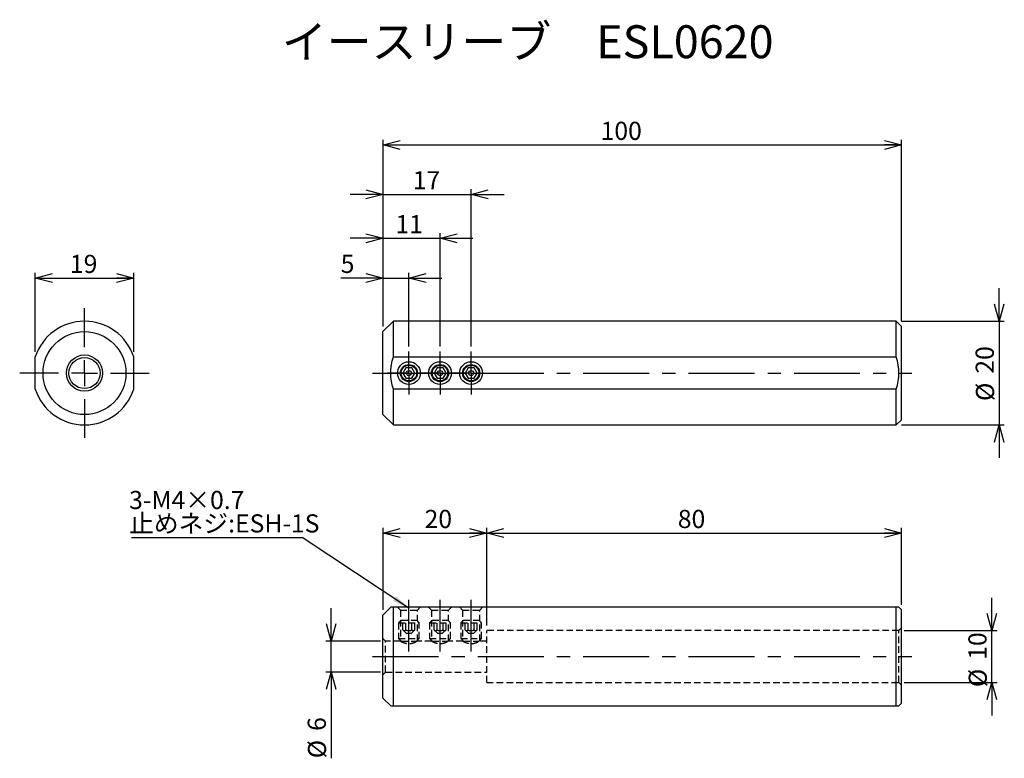
# Model space of a CAD drawing. Extents: x 52 to 242, y 31 to 174.
import ezdxf

# ---------------------------------------------------------------- set-up
doc = ezdxf.new("R2010")
doc.units = 0
doc.linetypes.add('CENTERX2', pattern=[20.32, 12.7, -2.54, 2.54, -2.54])
doc.linetypes.add('HIDDEN', pattern=[1.905, 1.27, -0.635])
doc.layers.get('0').update_dxf_attribs({"linetype": 'CONTINUOUS'})
doc.styles.add('SLDTEXTSTYLE0', font='GOTHIC.TTF', dxfattribs={"width": 0.913, "bigfont": 'bigfont'})
doc.styles.add('SLDTEXTSTYLE1', font='GOTHIC.TTF', dxfattribs={"width": 0.913})
doc.styles.get("Standard").update_dxf_attribs({"font": 'GOTHIC.TTF'})
doc.dimstyles.new('SLDDIMSTYLE0', dxfattribs={"dimtxt": 3.5, "dimasz": 3.302, "dimexe": 0, "dimexo": 0.0625, "dimgap": 0.875, "dimtad": 3, "dimrnd": 1e-09, "dimzin": 12, "dimtxsty": 'SLDTEXTSTYLE1', "dimblk1": 'OPEN30', "dimblk2": 'OPEN30', "dimsah": 1, "dimcen": 0.09, "dimazin": 3, "dimtfac": 1, "dimtmove": 0, "dimatfit": 3, "dimtolj": 1, "dimtzin": 12})
doc.dimstyles.new('SLDDIMSTYLE1', dxfattribs={"dimtxt": 3.5, "dimasz": 3.302, "dimexe": 0, "dimexo": 0.0625, "dimgap": 0.875, "dimtad": 3, "dimrnd": 1e-09, "dimzin": 12, "dimtxsty": 'SLDTEXTSTYLE1', "dimblk1": 'OPEN30', "dimblk2": 'OPEN30', "dimsah": 1, "dimcen": 0.09, "dimazin": 3, "dimtfac": 1, "dimtofl": 0, "dimtmove": 0, "dimatfit": 3, "dimtolj": 1, "dimtzin": 12})
doc.dimstyles.new('SLDDIMSTYLE2', dxfattribs={"dimtxt": 0.18, "dimasz": 3.302, "dimexe": 0, "dimexo": 0.0625, "dimgap": 0, "dimtad": 0, "dimtih": 1, "dimtoh": 1, "dimdec": 0, "dimrnd": 1e-09, "dimzin": 0, "dimtxsty": 'STANDARD', "dimblk1": 'OPEN30', "dimblk2": 'OPEN30', "dimsah": 1, "dimcen": 0.09, "dimazin": 3, "dimtfac": 3.302, "dimtdec": 0, "dimtofl": 0, "dimtmove": 0, "dimatfit": 3, "dimtolj": 1, "dimtzin": 0})

# ---------------------------------------------------------------- blocks, each defined once
blk = doc.blocks.new('_OPEN30')
at = {"color": 0, "linetype": 'BYBLOCK'}
for p, q in [((-1, 0.267949), (0, 0)), ((0, 0), (-1, -0.267949)), ((0, 0), (-1, 0))]:
    blk.add_line(p, q, dxfattribs=at)
blk = doc.blocks.new('_D')
at = {"color": 7, "linetype": 'CONTINUOUS'}
for p, q in [((122.46, 123.86), (114.3, 123.86)), ((122.46, 114.52), (122.46, 124.86)), ((122.46, 123.86), (127.46, 123.86)), ((127.46, 110.67), (127.46, 124.86)), ((127.46, 123.86), (133.81, 123.86))]:
    blk.add_line(p, q, dxfattribs=at)
at = {"color": 7, "linetype": 'CONTINUOUS', "xscale": 3.302, "yscale": 3.302}
blk.add_blockref('_OPEN30', (122.46, 123.86), dxfattribs=at)
at = {"color": 7, "linetype": 'CONTINUOUS', "xscale": 3.302, "yscale": 3.302, "rotation": 180}
blk.add_blockref('_OPEN30', (127.46, 123.86), dxfattribs=at)
at = {"color": 7, "linetype": 'CONTINUOUS', "insert": (114.3, 128.33), "char_height": 3.5, "attachment_point": 1, "style": 'SLDTEXTSTYLE1'}
blk.add_mtext('5', dxfattribs=at)
blk = doc.blocks.new('_D_1')
at = {"color": 7, "linetype": 'CONTINUOUS'}
for p, q in [((122.46, 131.52), (116.11, 131.52)), ((122.46, 114.52), (122.46, 132.52)), ((122.46, 131.52), (133.46, 131.52)), ((133.46, 110.67), (133.46, 132.52)), ((133.46, 131.52), (139.81, 131.52))]:
    blk.add_line(p, q, dxfattribs=at)
at = {"color": 7, "linetype": 'CONTINUOUS', "xscale": 3.302, "yscale": 3.302}
blk.add_blockref('_OPEN30', (122.46, 131.52), dxfattribs=at)
at = {"color": 7, "linetype": 'CONTINUOUS', "xscale": 3.302, "yscale": 3.302, "rotation": 180}
blk.add_blockref('_OPEN30', (133.46, 131.52), dxfattribs=at)
at = {"color": 7, "linetype": 'CONTINUOUS', "insert": (124.84, 135.99), "char_height": 3.5, "attachment_point": 1, "style": 'SLDTEXTSTYLE1'}
blk.add_mtext('11', dxfattribs=at)
blk = doc.blocks.new('_D_2')
at = {"color": 7, "linetype": 'CONTINUOUS'}
for p, q in [((122.46, 114.52), (122.46, 140.99)), ((139.46, 110.67), (139.46, 140.99)), ((122.46, 139.99), (116.11, 139.99)), ((122.46, 139.99), (139.46, 139.99)), ((139.46, 139.99), (145.81, 139.99))]:
    blk.add_line(p, q, dxfattribs=at)
at = {"color": 7, "linetype": 'CONTINUOUS', "xscale": 3.302, "yscale": 3.302}
blk.add_blockref('_OPEN30', (122.46, 139.99), dxfattribs=at)
at = {"color": 7, "linetype": 'CONTINUOUS', "xscale": 3.302, "yscale": 3.302, "rotation": 180}
blk.add_blockref('_OPEN30', (139.46, 139.99), dxfattribs=at)
at = {"color": 7, "linetype": 'CONTINUOUS', "insert": (128.2, 144.46), "char_height": 3.5, "attachment_point": 1, "style": 'SLDTEXTSTYLE1'}
blk.add_mtext('17', dxfattribs=at)
blk = doc.blocks.new('_D_3')
at = {"color": 7, "linetype": 'CONTINUOUS'}
for p, q in [((122.46, 114.52), (122.46, 150.52)), ((222.46, 115.52), (222.46, 150.52)), ((122.46, 149.52), (222.46, 149.52))]:
    blk.add_line(p, q, dxfattribs=at)
at = {"color": 7, "linetype": 'CONTINUOUS', "xscale": 3.302, "yscale": 3.302, "rotation": 180}
blk.add_blockref('_OPEN30', (122.46, 149.52), dxfattribs=at)
at = {"color": 7, "linetype": 'CONTINUOUS', "xscale": 3.302, "yscale": 3.302}
blk.add_blockref('_OPEN30', (222.46, 149.52), dxfattribs=at)
at = {"color": 7, "linetype": 'CONTINUOUS', "insert": (164.43, 153.99), "char_height": 3.5, "attachment_point": 1, "style": 'SLDTEXTSTYLE1'}
blk.add_mtext('100', dxfattribs=at)
blk = doc.blocks.new('_D_4')
at = {"color": 7, "linetype": 'CONTINUOUS'}
for p, q in [((241.3, 115.52), (241.3, 121.87)), ((222.46, 115.52), (242.3, 115.52)), ((241.3, 115.52), (241.3, 95.52)), ((222.46, 95.52), (242.3, 95.52)), ((241.3, 95.52), (241.3, 89.17))]:
    blk.add_line(p, q, dxfattribs=at)
at = {"color": 7, "linetype": 'CONTINUOUS', "xscale": 3.302, "yscale": 3.302}
for p, rotation in [((241.3, 115.52), 270), ((241.3, 95.52), 90)]:
    blk.add_blockref('_OPEN30', p, dxfattribs=dict(at, rotation=rotation))
at = {"color": 7, "linetype": 'CONTINUOUS', "char_height": 3.5, "attachment_point": 1, "rotation": 90, "style": 'SLDTEXTSTYLE1'}
for s, insert in [('20', (236.77, 105.41)), ('%%c', (236.83, 100.13))]:
    blk.add_mtext(s, dxfattribs=dict(at, insert=insert))
blk = doc.blocks.new('SW_CENTERMARKSYMBOL_0')
at = {"color": 0, "linetype": 'CONTINUOUS'}
for p, q in [((0, 2.5), (0, 4.15)), ((0, 0), (0, 2.5)), ((-2.5, 0), (-4.15, 0)), ((0, 0), (-2.5, 0)), ((0, 0), (0, -2.5)), ((0, 0), (2.5, 0)), ((2.5, 0), (4.15, 0)), ((0, -2.5), (0, -4.15))]:
    blk.add_line(p, q, dxfattribs=at)
blk = doc.blocks.new('SW_CENTERMARKSYMBOL_1')
at = {"color": 0, "linetype": 'CONTINUOUS'}
for p, q in [((0, 2.5), (0, 4.15)), ((0, 0), (0, 2.5)), ((-2.5, 0), (-4.15, 0)), ((0, 0), (-2.5, 0)), ((0, 0), (0, -2.5)), ((0, 0), (2.5, 0)), ((2.5, 0), (4.15, 0)), ((0, -2.5), (0, -4.15))]:
    blk.add_line(p, q, dxfattribs=at)
blk = doc.blocks.new('SW_CENTERMARKSYMBOL_2')
at = {"color": 0, "linetype": 'CONTINUOUS'}
for p, q in [((0, 2.5), (0, 4.15)), ((0, 0), (0, 2.5)), ((-2.5, 0), (-4.15, 0)), ((0, 0), (-2.5, 0)), ((0, 0), (0, -2.5)), ((0, 0), (2.5, 0)), ((2.5, 0), (4.15, 0)), ((0, -2.5), (0, -4.15))]:
    blk.add_line(p, q, dxfattribs=at)
blk = doc.blocks.new('_D_5')
at = {"color": 7, "linetype": 'CONTINUOUS'}
for p, q in [((55.38, 109.65), (55.38, 124.86)), ((55.38, 123.86), (74.38, 123.86)), ((74.38, 109.65), (74.38, 124.86))]:
    blk.add_line(p, q, dxfattribs=at)
at = {"color": 7, "linetype": 'CONTINUOUS', "xscale": 3.302, "yscale": 3.302, "rotation": 180}
blk.add_blockref('_OPEN30', (55.38, 123.86, 50), dxfattribs=at)
at = {"color": 7, "linetype": 'CONTINUOUS', "xscale": 3.302, "yscale": 3.302}
blk.add_blockref('_OPEN30', (74.38, 123.86, 50), dxfattribs=at)
at = {"color": 7, "linetype": 'CONTINUOUS', "insert": (62.07, 128.33), "char_height": 3.5, "attachment_point": 1, "style": 'SLDTEXTSTYLE1'}
blk.add_mtext('19', dxfattribs=at)
blk = doc.blocks.new('SW_CENTERMARKSYMBOL_3')
at = {"color": 0, "linetype": 'CONTINUOUS'}
for p, q in [((0, 5), (0, 5.5)), ((0, 0), (0, 2.5)), ((-5, 0), (-5.5, 0)), ((0, 0), (-2.5, 0)), ((0, 0), (0, -2.5)), ((0, 0), (2.5, 0)), ((5, 0), (5.5, 0)), ((0, -5), (0, -5.5))]:
    blk.add_line(p, q, dxfattribs=at)
blk = doc.blocks.new('SW_CENTERMARKSYMBOL_4')
at = {"color": 0, "linetype": 'CONTINUOUS'}
for p, q in [((0, 5), (0, 12.5)), ((0, 0), (0, 2.5)), ((-5, 0), (-12.5, 0)), ((0, 0), (-2.5, 0)), ((0, 0), (0, -2.5)), ((0, 0), (2.5, 0)), ((5, 0), (12.5, 0)), ((0, -5), (0, -12.5))]:
    blk.add_line(p, q, dxfattribs=at)
blk = doc.blocks.new('_D_6')
at = {"color": 7, "linetype": 'CONTINUOUS'}
for p, q in [((142.46, 56.85), (142.46, 75.67)), ((142.46, 74.67), (222.46, 74.67)), ((222.46, 60.85), (222.46, 75.67))]:
    blk.add_line(p, q, dxfattribs=at)
at = {"color": 7, "linetype": 'CONTINUOUS', "xscale": 3.302, "yscale": 3.302, "rotation": 180}
blk.add_blockref('_OPEN30', (142.46, 74.67), dxfattribs=at)
at = {"color": 7, "linetype": 'CONTINUOUS', "xscale": 3.302, "yscale": 3.302}
blk.add_blockref('_OPEN30', (222.46, 74.67), dxfattribs=at)
at = {"color": 7, "linetype": 'CONTINUOUS', "insert": (179.32, 79.14), "char_height": 3.5, "attachment_point": 1, "style": 'SLDTEXTSTYLE1'}
blk.add_mtext('80', dxfattribs=at)
blk = doc.blocks.new('_D_7')
at = {"color": 7, "linetype": 'CONTINUOUS'}
for p, q in [((112.46, 53.85), (112.46, 60.2)), ((121.96, 53.85), (111.46, 53.85)), ((112.46, 47.85), (112.46, 53.85)), ((121.96, 47.85), (111.46, 47.85)), ((112.46, 47.85), (112.46, 31.23))]:
    blk.add_line(p, q, dxfattribs=at)
at = {"color": 7, "linetype": 'CONTINUOUS', "xscale": 3.302, "yscale": 3.302}
for p, rotation in [((112.46, 53.85), 270), ((112.46, 47.85), 90)]:
    blk.add_blockref('_OPEN30', p, dxfattribs=dict(at, rotation=rotation))
at = {"color": 7, "linetype": 'CONTINUOUS', "char_height": 3.5, "attachment_point": 1, "rotation": 90, "style": 'SLDTEXTSTYLE1'}
for s, insert in [('6', (107.93, 36.51)), ('%%c', (107.98, 31.23))]:
    blk.add_mtext(s, dxfattribs=dict(at, insert=insert))
blk = doc.blocks.new('_D_8')
at = {"color": 7, "linetype": 'CONTINUOUS'}
for p, q in [((239.9, 55.85), (239.9, 62.2)), ((222.96, 55.85), (240.9, 55.85)), ((239.9, 45.85), (239.9, 55.85)), ((222.96, 45.85), (240.9, 45.85)), ((239.9, 45.85), (239.9, 39.5))]:
    blk.add_line(p, q, dxfattribs=at)
at = {"color": 7, "linetype": 'CONTINUOUS', "xscale": 3.302, "yscale": 3.302}
for p, rotation in [((239.9, 55.85), 270), ((239.9, 45.85), 90)]:
    blk.add_blockref('_OPEN30', p, dxfattribs=dict(at, rotation=rotation))
at = {"color": 7, "linetype": 'CONTINUOUS', "char_height": 3.5, "attachment_point": 1, "rotation": 90, "style": 'SLDTEXTSTYLE1'}
for s, insert in [('10', (235.37, 50.23)), ('%%c', (235.43, 44.95))]:
    blk.add_mtext(s, dxfattribs=dict(at, insert=insert))
blk = doc.blocks.new('_D_9')
at = {"color": 7, "linetype": 'CONTINUOUS'}
for p, q in [((122.46, 59.85), (122.46, 75.67)), ((122.46, 74.67), (142.46, 74.67)), ((142.46, 56.85), (142.46, 75.67))]:
    blk.add_line(p, q, dxfattribs=at)
at = {"color": 7, "linetype": 'CONTINUOUS', "xscale": 3.302, "yscale": 3.302, "rotation": 180}
blk.add_blockref('_OPEN30', (122.46, 74.67), dxfattribs=at)
at = {"color": 7, "linetype": 'CONTINUOUS', "xscale": 3.302, "yscale": 3.302}
blk.add_blockref('_OPEN30', (142.46, 74.67), dxfattribs=at)
at = {"color": 7, "linetype": 'CONTINUOUS', "insert": (130.48, 79.14), "char_height": 3.5, "attachment_point": 1, "style": 'SLDTEXTSTYLE1'}
blk.add_mtext('20', dxfattribs=at)
blk = doc.blocks.new('SW_NOTE_0')
at = {"color": 0, "linetype": 'CONTINUOUS'}
blk.add_line((-32.92, 0), (0, 0), dxfattribs=at)
at = {"color": 0, "linetype": 'CONTINUOUS', "char_height": 3.5, "attachment_point": 1}
for s, insert, style in [('3-M4×0.7', (-33.38, 8.98), 'SLDTEXTSTYLE1'), ('止めネジ:ESH-1S', (-33.38, 4.46), 'SLDTEXTSTYLE0')]:
    blk.add_mtext(s, dxfattribs=dict(at, insert=insert, style=style))

msp = doc.modelspace()

# ---------------------------------------------------------------- linework, layer by layer
at = {"color": 7, "linetype": 'CONTINUOUS'}
for p, q in [((124.455, 115.523), (122.455, 113.523)), ((221.455, 115.523), (124.455, 115.523)), ((124.455, 108.646), (124.455, 115.523)), ((222.455, 114.523), (221.455, 115.523)), ((221.455, 108.646), (221.455, 115.523)), ((222.455, 105.523), (222.455, 114.523)), ((122.455, 105.523), (122.455, 113.523)), ((124.455, 108.646), (221.455, 108.646)), ((126.878, 106.523), (126.301, 105.523)), ((128.033, 106.523), (126.878, 106.523)), ((128.61, 105.523), (128.033, 106.523)), ((132.878, 106.523), (132.301, 105.523)), ((134.033, 106.523), (132.878, 106.523)), ((134.61, 105.523), (134.033, 106.523)), ((138.878, 106.523), (138.301, 105.523)), ((140.033, 106.523), (138.878, 106.523)), ((140.61, 105.523), (140.033, 106.523)), ((122.455, 97.523), (122.455, 105.523)), ((126.301, 105.523), (126.878, 104.523)), ((126.878, 104.523), (128.033, 104.523)), ((128.033, 104.523), (128.61, 105.523)), ((132.301, 105.523), (132.878, 104.523)), ((132.878, 104.523), (134.033, 104.523)), ((134.033, 104.523), (134.61, 105.523)), ((138.301, 105.523), (138.878, 104.523)), ((138.878, 104.523), (140.033, 104.523)), ((140.033, 104.523), (140.61, 105.523)), ((222.455, 96.523), (222.455, 105.523)), ((221.455, 102.401), (124.455, 102.401)), ((124.455, 95.523), (124.455, 102.401)), ((221.455, 95.523), (221.455, 102.401)), ((122.455, 97.523), (124.455, 95.523)), ((124.455, 95.523), (221.455, 95.523)), ((221.455, 95.523), (222.455, 96.523)), ((123.955, 60.348), (122.455, 58.848)), ((124.455, 41.348), (124.455, 60.348)), ((221.455, 60.348), (124.455, 60.348)), ((221.455, 41.348), (221.455, 60.348)), ((222.455, 59.848), (221.955, 60.348)), ((222.455, 41.848), (222.455, 59.848)), ((122.455, 42.848), (122.455, 58.848)), ((122.455, 42.848), (123.955, 41.348)), ((221.955, 41.348), (222.455, 41.848)), ((124.455, 41.348), (221.455, 41.348))]:
    msp.add_line(p, q, dxfattribs=at)
at = {"color": 7, "linetype": 'CENTERX2'}
for p, q in [((120.455, 105.523), (224.455, 105.523)), ((127.455, 51.848), (127.455, 61.798)), ((133.455, 51.848), (133.455, 61.798)), ((139.455, 51.848), (139.455, 61.798)), ((120.455, 50.848), (224.455, 50.848))]:
    msp.add_line(p, q, dxfattribs=at)
at = {"color": 7, "linetype": 'HIDDEN'}
for p, q in [((125.255, 60.348), (125.805, 59.798)), ((125.805, 59.798), (129.105, 59.798)), ((125.805, 59.798), (125.805, 53.84)), ((129.105, 59.798), (129.655, 60.348)), ((129.105, 53.848), (129.105, 59.798)), ((131.255, 60.348), (131.805, 59.798)), ((131.805, 59.798), (135.105, 59.798)), ((131.805, 59.798), (131.805, 53.84)), ((135.105, 59.798), (135.655, 60.348)), ((135.105, 53.848), (135.105, 59.798)), ((137.255, 60.348), (137.805, 59.798)), ((137.805, 59.798), (141.105, 59.798)), ((137.805, 59.798), (137.805, 53.84)), ((141.105, 59.798), (141.655, 60.348)), ((141.105, 53.848), (141.105, 59.798)), ((125.955, 57.848), (125.455, 57.348)), ((125.455, 57.348), (129.455, 57.348)), ((125.455, 57.348), (125.455, 54.348)), ((125.955, 57.848), (128.955, 57.848)), ((126.301, 56.003), (126.301, 57.848)), ((126.878, 56.003), (126.878, 57.848)), ((128.033, 56.003), (128.033, 57.848)), ((128.61, 56.003), (128.61, 57.848)), ((129.455, 57.348), (128.955, 57.848)), ((129.455, 54.348), (129.455, 57.348)), ((131.955, 57.848), (131.455, 57.348)), ((131.455, 57.348), (135.455, 57.348)), ((131.455, 57.348), (131.455, 54.348)), ((131.955, 57.848), (134.955, 57.848)), ((132.301, 56.003), (132.301, 57.848)), ((132.878, 56.003), (132.878, 57.848)), ((134.033, 56.003), (134.033, 57.848)), ((134.61, 56.003), (134.61, 57.848)), ((135.455, 57.348), (134.955, 57.848)), ((135.455, 54.348), (135.455, 57.348)), ((137.955, 57.848), (137.455, 57.348)), ((137.455, 57.348), (141.455, 57.348)), ((137.455, 57.348), (137.455, 54.348)), ((137.955, 57.848), (140.955, 57.848)), ((138.301, 56.003), (138.301, 57.848)), ((138.878, 56.003), (138.878, 57.848)), ((140.033, 56.003), (140.033, 57.848)), ((140.61, 56.003), (140.61, 57.848)), ((141.455, 57.348), (140.955, 57.848)), ((141.455, 54.348), (141.455, 57.348)), ((126.301, 56.003), (126.955, 55.348)), ((126.955, 55.348), (127.955, 55.348)), ((127.955, 55.348), (128.61, 56.003)), ((132.301, 56.003), (132.955, 55.348)), ((132.955, 55.348), (133.955, 55.348)), ((133.955, 55.348), (134.61, 56.003)), ((138.301, 56.003), (138.955, 55.348)), ((138.955, 55.348), (139.955, 55.348)), ((139.955, 55.348), (140.61, 56.003)), ((142.455, 45.848), (142.455, 55.848)), ((221.955, 55.848), (142.455, 55.848)), ((222.455, 56.348), (221.955, 55.848)), ((221.955, 45.848), (221.955, 55.848)), ((122.955, 53.848), (122.455, 54.348)), ((122.955, 47.848), (122.955, 53.848)), ((125.821, 53.848), (122.955, 53.848)), ((125.455, 54.348), (129.455, 54.348)), ((125.455, 54.348), (125.955, 53.848)), ((125.955, 53.848), (128.955, 53.848)), ((128.955, 53.848), (129.455, 54.348)), ((131.821, 53.848), (129.105, 53.848)), ((131.455, 54.348), (135.455, 54.348)), ((131.455, 54.348), (131.955, 53.848)), ((131.955, 53.848), (134.955, 53.848)), ((134.955, 53.848), (135.455, 54.348)), ((137.821, 53.848), (135.105, 53.848)), ((137.455, 54.348), (141.455, 54.348)), ((137.455, 54.348), (137.955, 53.848)), ((137.955, 53.848), (140.955, 53.848)), ((140.955, 53.848), (141.455, 54.348)), ((142.455, 53.848), (141.105, 53.848)), ((122.455, 47.348), (122.955, 47.848)), ((122.955, 47.848), (142.455, 47.848)), ((142.455, 45.848), (221.955, 45.848)), ((221.955, 45.848), (222.455, 45.348))]:
    msp.add_line(p, q, dxfattribs=at)
at = {"color": 7, "linetype": 'CONTINUOUS'}
for centre, radius in [((64.882, 105.523), 8), ((64.882, 105.523), 3.5), ((64.882, 105.523), 3), ((127.455, 105.523), 2.2), ((127.455, 105.523), 1.65), ((127.455, 105.523), 1.5), ((133.455, 105.523), 2.2), ((133.455, 105.523), 1.65), ((133.455, 105.523), 1.5), ((139.455, 105.523), 2.2), ((139.455, 105.523), 1.65), ((139.455, 105.523), 1.5), ((127.455, 105.523), 0.5), ((133.455, 105.523), 0.5), ((139.455, 105.523), 0.5)]:
    msp.add_circle(centre, radius, dxfattribs=at)
for start, end in [(18.19487, 161.80513), (198.19487, 341.80513)]:
    msp.add_arc((64.882, 105.523), 10, start, end, dxfattribs=at)
for points, knots in [([(55.382, 102.401), (55.382, 102.902), (55.382, 103.423), (55.382, 104.467), (55.382, 104.993), (55.382, 105.788), (55.382, 106.055), (55.382, 106.585), (55.382, 106.848), (55.382, 107.629), (55.382, 108.141), (55.382, 108.646)], [0, 0, 0, 0, 0.25, 0.25, 0.5, 0.5, 0.625, 0.625, 0.75, 0.75, 1, 1, 1, 1]), ([(74.382, 102.401), (74.382, 102.902), (74.382, 103.423), (74.382, 104.467), (74.382, 104.993), (74.382, 105.788), (74.382, 106.055), (74.382, 106.585), (74.382, 106.848), (74.382, 107.629), (74.382, 108.141), (74.382, 108.646)], [0, 0, 0, 0, 0.25, 0.25, 0.5, 0.5, 0.625, 0.625, 0.75, 0.75, 1, 1, 1, 1]), ([(124.455, 102.401), (124.299, 102.902), (124.171, 103.423), (124, 104.467), (123.955, 104.993), (123.955, 105.788), (123.967, 106.055), (124.011, 106.585), (124.044, 106.848), (124.172, 107.629), (124.298, 108.141), (124.455, 108.646)], [0, 0, 0, 0, 0.25, 0.25, 0.5, 0.5, 0.625, 0.625, 0.75, 0.75, 1, 1, 1, 1]), ([(221.455, 102.401), (221.613, 102.905), (221.74, 103.425), (221.911, 104.469), (221.955, 104.995), (221.955, 105.79), (221.944, 106.057), (221.9, 106.586), (221.801, 107.373), (221.613, 108.141), (221.455, 108.646)], [0, 0, 0, 0, 0.25, 0.25, 0.5, 0.5, 0.625, 0.625, 0.75, 1, 1, 1, 1]), ([(124.455, 60.348), (124.377, 60.348), (124.167, 60.348), (123.974, 60.348), (123.98, 60.348), (123.982, 60.348)], [0, 0, 0, 0, 0.2679412, 0.720197, 1, 1, 1, 1]), ([(221.932, 60.348), (221.931, 60.348), (221.93, 60.348), (221.728, 60.348), (221.523, 60.348), (221.455, 60.348)], [0, 0, 0, 0, 0.3075382, 0.7709216, 1, 1, 1, 1]), ([(123.981, 41.348), (123.979, 41.348), (123.972, 41.348), (124.164, 41.348), (124.377, 41.348), (124.455, 41.348)], [0, 0, 0, 0, 0.2699175, 0.7320558, 1, 1, 1, 1]), ([(221.455, 41.348), (221.523, 41.348), (221.725, 41.348), (221.928, 41.348), (221.93, 41.348), (221.931, 41.348)], [0, 0, 0, 0, 0.2290764, 0.6826297, 1, 1, 1, 1])]:
    msp.add_open_spline(points, degree=3, knots=knots, dxfattribs=at)
at = {"color": 7, "linetype": 'HIDDEN'}
for points, knots in [([(126.301, 56.003), (126.34, 55.967), (126.421, 55.893), (126.57, 55.832), (126.73, 55.869), (126.833, 55.962), (126.878, 56.003)], [0, 0, 0, 0, 0.2164447, 0.4402884, 0.7518823, 1, 1, 1, 1]), ([(126.878, 56.003), (126.934, 55.977), (127.113, 55.893), (127.442, 55.821), (127.783, 55.887), (127.967, 55.973), (128.033, 56.003)], [0, 0, 0, 0, 0.155402, 0.4933812, 0.8189411, 1, 1, 1, 1]), ([(128.033, 56.003), (128.072, 55.967), (128.153, 55.893), (128.302, 55.832), (128.462, 55.869), (128.565, 55.962), (128.61, 56.003)], [0, 0, 0, 0, 0.2164445, 0.4402883, 0.7518823, 1, 1, 1, 1]), ([(132.301, 56.003), (132.34, 55.967), (132.421, 55.893), (132.57, 55.832), (132.73, 55.869), (132.833, 55.962), (132.878, 56.003)], [0, 0, 0, 0, 0.2164447, 0.4402883, 0.7518825, 1, 1, 1, 1]), ([(132.878, 56.003), (132.934, 55.977), (133.113, 55.893), (133.442, 55.821), (133.783, 55.887), (133.967, 55.973), (134.033, 56.003)], [0, 0, 0, 0, 0.1554024, 0.4933814, 0.8189414, 1, 1, 1, 1]), ([(134.033, 56.003), (134.072, 55.967), (134.153, 55.893), (134.302, 55.832), (134.462, 55.869), (134.565, 55.962), (134.61, 56.003)], [0, 0, 0, 0, 0.2164447, 0.4402883, 0.7518825, 1, 1, 1, 1]), ([(138.301, 56.003), (138.34, 55.967), (138.421, 55.893), (138.57, 55.832), (138.73, 55.869), (138.833, 55.962), (138.878, 56.003)], [0, 0, 0, 0, 0.2164446, 0.4402881, 0.7518826, 1, 1, 1, 1]), ([(138.878, 56.003), (138.934, 55.977), (139.113, 55.893), (139.442, 55.821), (139.783, 55.887), (139.967, 55.973), (140.033, 56.003)], [0, 0, 0, 0, 0.1554024, 0.4933814, 0.8189406, 1, 1, 1, 1]), ([(140.033, 56.003), (140.072, 55.967), (140.153, 55.893), (140.302, 55.832), (140.462, 55.869), (140.565, 55.962), (140.61, 56.003)], [0, 0, 0, 0, 0.2164446, 0.4402882, 0.7518819, 1, 1, 1, 1]), ([(125.821, 53.84), (125.816, 53.842), (125.792, 53.856), (125.906, 53.793), (126.151, 53.669), (126.551, 53.5), (127.07, 53.362), (127.621, 53.342), (128.109, 53.426), (128.539, 53.57), (128.893, 53.733), (129.082, 53.836), (129.099, 53.845), (129.105, 53.848)], [0, 0, 0, 0, 0.0238541, 0.1169413, 0.2121932, 0.31816, 0.4321793, 0.5349841, 0.6239267, 0.7184092, 0.8277034, 0.9405592, 1, 1, 1, 1]), ([(131.821, 53.84), (131.816, 53.842), (131.792, 53.856), (131.906, 53.793), (132.151, 53.669), (132.551, 53.5), (133.07, 53.362), (133.621, 53.342), (134.109, 53.426), (134.539, 53.57), (134.893, 53.733), (135.082, 53.836), (135.099, 53.845), (135.105, 53.848)], [0, 0, 0, 0, 0.0238541, 0.1169413, 0.2121932, 0.31816, 0.4321793, 0.5349842, 0.6239267, 0.7184091, 0.8277034, 0.9405592, 1, 1, 1, 1]), ([(137.821, 53.84), (137.816, 53.842), (137.792, 53.856), (137.906, 53.793), (138.151, 53.669), (138.551, 53.5), (139.07, 53.362), (139.621, 53.342), (140.109, 53.426), (140.539, 53.57), (140.893, 53.733), (141.082, 53.836), (141.099, 53.845), (141.105, 53.848)], [0, 0, 0, 0, 0.0238541, 0.1169413, 0.2121932, 0.3181599, 0.4321793, 0.5349839, 0.6239268, 0.7184091, 0.8277034, 0.9405592, 1, 1, 1, 1])]:
    msp.add_open_spline(points, degree=3, knots=knots, dxfattribs=at)

# ---------------------------------------------------------------- block references
at = {"color": 7, "linetype": 'CONTINUOUS'}
for name, p in [('SW_CENTERMARKSYMBOL_4', (64.882, 105.523)), ('SW_CENTERMARKSYMBOL_3', (64.882, 105.523)), ('SW_CENTERMARKSYMBOL_2', (127.455, 105.523)), ('SW_CENTERMARKSYMBOL_1', (133.455, 105.523)), ('SW_CENTERMARKSYMBOL_0', (139.455, 105.523)), ('SW_NOTE_0', (106.867, 73.821))]:
    msp.add_blockref(name, p, dxfattribs=at)

# ---------------------------------------------------------------- texts
at = {"color": 7, "linetype": 'CONTINUOUS', "insert": (102.938, 172.603), "char_height": 6.35, "attachment_point": 1, "style": 'SLDTEXTSTYLE0'}
msp.add_mtext('イースリーブ\u3000ESL0620', dxfattribs=at)

# ---------------------------------------------------------------- dimensions: what is measured, and where the dimension line sits
at = {"color": 7, "linetype": 'CONTINUOUS'}
for base, p1, p2, dimstyle, picture, middle in [((222.455, 149.523), (122.455, 113.523), (222.455, 114.523), 'SLDDIMSTYLE1', '_D_3', (168.312, 149.523)), ((139.455, 139.989), (122.455, 113.523), (139.455, 109.673), 'SLDDIMSTYLE0', '_D_2', (130.79, 139.989)), ((133.455, 131.523), (122.455, 113.523), (133.455, 109.673), 'SLDDIMSTYLE0', '_D_1', (127.421, 131.523)), ((74.382, 123.862), (55.382, 108.646), (74.382, 108.646), 'SLDDIMSTYLE0', '_D_5', (64.654, 123.862)), ((127.455, 123.858), (122.455, 113.523), (127.455, 109.673), 'SLDDIMSTYLE0', '_D', (115.595, 123.858)), ((142.455, 74.672), (122.455, 58.848), (142.455, 55.848), 'SLDDIMSTYLE0', '_D_9', (133.064, 74.672)), ((222.455, 74.672), (142.455, 55.848), (222.455, 59.848), 'SLDDIMSTYLE1', '_D_6', (181.907, 74.672))]:
    dim = msp.add_linear_dim(base=base, p1=p1, p2=p2, dimstyle=dimstyle, dxfattribs=at)
    dim.commit()
    dim.dimension.update_dxf_attribs({"geometry": picture, "text_midpoint": middle, "dimtype": 160})
for base, p1, p2, picture, middle in [((241.298, 95.523), (221.455, 115.523), (221.455, 95.523), '_D_4', (241.298, 105.36)), ((239.898, 55.848), (221.955, 45.848), (221.955, 55.848), '_D_8', (239.898, 50.177)), ((112.455, 53.848), (122.955, 47.848), (122.955, 53.848), '_D_7', (112.455, 35.163))]:
    dim = msp.add_linear_dim(base=base, p1=p1, p2=p2, angle=90, text='%%c<>', dimstyle='SLDDIMSTYLE0', dxfattribs=at)
    dim.commit()
    dim.dimension.update_dxf_attribs({"geometry": picture, "text_midpoint": middle, "dimtype": 160})

# ---------------------------------------------------------------- leaders
msp.add_leader([(127.455, 60.207), (106.867, 73.821)], dimstyle='SLDDIMSTYLE2', dxfattribs=at)

doc.saveas('drawing.dxf')
